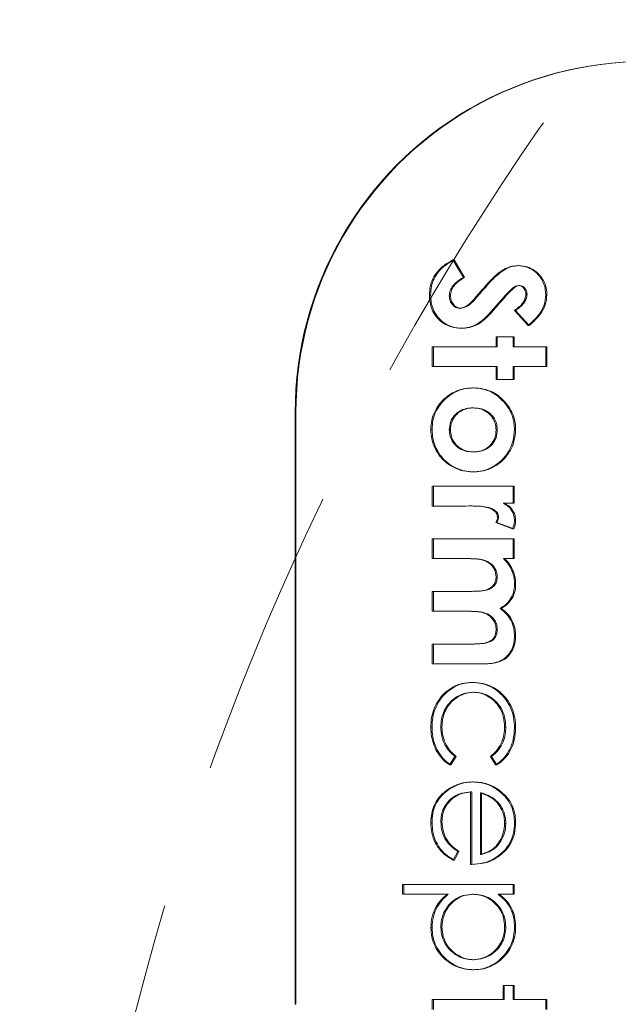
# Model space of a CAD drawing. Extents: x -274 to 17566, y 20646 to 31685.
# Drawn here: x 2784 to 2862, y 25365 to 25492 of the extents above; entities that cross this region are included whole.
import ezdxf

# ---------------------------------------------------------------- set-up
doc = ezdxf.new("R2010")
doc.units = 0
doc.header["$LTSCALE"] = 150
doc.header["$MEASUREMENT"] = 0
doc.linetypes.add('CENTERX2', pattern=[0.8, 0.5, -0.1, 0.1, -0.1])
doc.linetypes.add('HIDDEN', pattern=[0.375, 0.25, -0.125])
doc.layers.get('0').update_dxf_attribs({"linetype": 'CONTINUOUS'})
for name, color, linetype, lineweight in [('CCP-Text', 52, 'CONTINUOUS', 25), ('HATCH', 8, 'CONTINUOUS', 9), ('STEEL', 12, 'CONTINUOUS', 13)]:
    doc.layers.add(name, color=color, linetype=linetype, lineweight=lineweight)
doc.layers.add('FORMAT', color=7, linetype='CONTINUOUS')
doc.styles.add('ROMANS', font='romans.shx')
doc.styles.add('SWISSL', font='swissl.ttf')
doc.dimstyles.get("Standard").update_dxf_attribs({"dimscale": 25, "dimtxt": 2.5, "dimasz": 3, "dimexe": 0.6, "dimexo": 1.5, "dimgap": 1, "dimtad": 0, "dimtih": 1, "dimtoh": 1, "dimdec": 4, "dimrnd": 1, "dimzin": 12, "dimdsep": 46, "dimtxsty": 'SWISSL', "dimcen": 0.09, "dimclrt": 256, "dimadec": 0, "dimazin": 0, "dimtfac": 1, "dimtdec": 4, "dimtofl": 0, "dimtmove": 0, "dimatfit": 3, "dimfxl": 1, "dimtolj": 1, "dimtzin": 0, "dimarcsym": 0})

msp = doc.modelspace()

# ---------------------------------------------------------------- hatches: boundary and pattern name
at = {"layer": 'HATCH', "linetype": 'Continuous', "lineweight": 15, "ltscale": 50}
h = msp.add_hatch(dxfattribs=at)
h.set_pattern_fill('AR-CONC', color=256, scale=30, style=0)
h.set_pattern_definition([(50, (798.25, 20282.48), (215.178, -18.8256), [22.5, -247.5]), (355, (798.25, 20282.48), (-41.6254, 225.658), [18, -198]), (100.4514, (816.18, 20280.9), (173.553, 206.832), [19.122, -210.3426]), (46.184, (798.25, 20342.48), (320.172, -49.656), [33.75, -371.25]), (96.6356, (824.93, 20338.34), (280.399, 292.235), [28.683, -315.514]), (351.184, (798.25, 20342.48), (280.399, 292.236), [27, -297]), (21, (828.25, 20327.48), (179.072, -120.7857), [22.5, -247.5]), (326, (828.25, 20327.48), (72.9946, 217.545), [18, -198]), (71.4514, (843.17, 20317.41), (252.067, 96.759), [19.122, -210.3426]), (37.5, (798.25, 20282.48), (3.648, 99.8682), [0, -195.6, 0, -201, 0, -198.75]), (7.5, (798.25, 20282.48), (78.9209, 118.3235), [0, -114.6, 0, -191.1, 0, -75.75]), (327.5, (731.35, 20282.48), (160.1467, -6.7665), [0, -75, 0, -234, 0, -310.5]), (317.5, (701.35, 20282.48), (174.956, 30.0315), [0, -97.5, 0, -155.4, 0, -220.5])])
h.paths.add_polyline_path([(2226.71, 25604.29), (2359.98, 25604.29, -0.043007), (2403.18, 25699.62), (2403.18, 25706.29), (2406.98, 25706.29, -0.640254), (3509.38, 25604.29), (3642.65, 25604.29, 0.753562)])
h.paths.add_polyline_path([(2406.98, 25096.29), (2403.18, 25096.29), (2403.18, 25102.97, -0.043007), (2359.98, 25198.29), (2226.71, 25198.29, 0.753562), (3642.65, 25198.29), (3569.18, 25198.29), (3509.38, 25198.29, -0.640254)])

# ---------------------------------------------------------------- linework, layer by layer
at = {"color": 7, "linetype": 'Continuous', "lineweight": 18}
for p, q in [((2840.22, 25460.97), (2840.37, 25460.97)), ((2840.22, 25460.97), (2841.57, 25458.72)), ((2840.37, 25460.97), (2841.72, 25458.72)), ((2848.55, 25460.24), (2848.7, 25460.24)), ((2841.57, 25458.72), (2841.72, 25458.72)), ((2847.99, 25457.44), (2848.14, 25457.44)), ((2848.67, 25457.67), (2848.82, 25457.67)), ((2837.19, 25456.47), (2837.34, 25456.47)), ((2839.75, 25456.37), (2839.9, 25456.37)), ((2843.55, 25456.64), (2843.7, 25456.64)), ((2849.6, 25456.52), (2849.75, 25456.52)), ((2852.16, 25456.49), (2852.31, 25456.49)), ((2846.15, 25455.5), (2846.3, 25455.5)), ((2841.1, 25454.74), (2841.25, 25454.74)), ((2844.51, 25453.66), (2844.66, 25453.66)), ((2848.14, 25454.46), (2848.29, 25454.46)), ((2849.89, 25452.55), (2848.14, 25454.46)), ((2850.04, 25452.55), (2848.29, 25454.46)), ((2849.89, 25452.55), (2850.04, 25452.55)), ((2841.24, 25452.18), (2841.4, 25452.18)), ((2845.77, 25451.08), (2845.92, 25451.08)), ((2845.77, 25451.08), (2847.96, 25451.08)), ((2845.77, 25449.8), (2845.77, 25451.08)), ((2845.92, 25449.8), (2845.92, 25451.08)), ((2845.92, 25451.08), (2848.11, 25451.08)), ((2847.96, 25451.08), (2848.11, 25451.08)), ((2847.96, 25451.08), (2847.96, 25449.8)), ((2848.11, 25451.08), (2848.11, 25449.8)), ((2837.56, 25449.8), (2837.71, 25449.8)), ((2837.56, 25449.8), (2845.77, 25449.8)), ((2837.56, 25447.23), (2837.56, 25449.8)), ((2837.71, 25447.23), (2837.71, 25449.8)), ((2837.71, 25449.8), (2845.92, 25449.8)), ((2845.77, 25449.8), (2845.92, 25449.8)), ((2847.96, 25449.8), (2848.11, 25449.8)), ((2847.96, 25449.8), (2852.16, 25449.8)), ((2848.11, 25449.8), (2852.31, 25449.8)), ((2852.16, 25449.8), (2852.31, 25449.8)), ((2852.16, 25449.8), (2852.16, 25447.23)), ((2852.31, 25449.8), (2852.31, 25447.23)), ((2837.56, 25447.23), (2837.71, 25447.23)), ((2845.77, 25447.23), (2837.56, 25447.23)), ((2845.92, 25447.23), (2837.71, 25447.23)), ((2845.77, 25447.23), (2845.92, 25447.23)), ((2845.77, 25445.58), (2845.77, 25447.23)), ((2845.92, 25445.58), (2845.92, 25447.23)), ((2847.96, 25447.23), (2848.11, 25447.23)), ((2847.96, 25447.23), (2847.96, 25445.58)), ((2852.16, 25447.23), (2847.96, 25447.23)), ((2852.31, 25447.23), (2848.11, 25447.23)), ((2848.11, 25447.23), (2848.11, 25445.58)), ((2852.16, 25447.23), (2852.31, 25447.23)), ((2845.77, 25445.58), (2845.92, 25445.58)), ((2847.96, 25445.58), (2845.77, 25445.58)), ((2848.11, 25445.58), (2845.92, 25445.58)), ((2847.96, 25445.58), (2848.11, 25445.58)), ((2842.75, 25444.49), (2842.9, 25444.49)), ((2846.75, 25442.71), (2846.9, 25442.71)), ((2819.91, 25441.31), (2819.91, 25365.11)), ((2819.91, 25441.31), (2820.01, 25441.31)), ((2820.01, 25441.31), (2820.01, 25365.11)), ((2842.77, 25441.92), (2842.92, 25441.92)), ((2837.37, 25439.13), (2837.53, 25439.13)), ((2839.75, 25439.1), (2839.9, 25439.1)), ((2845.77, 25439.09), (2845.92, 25439.09)), ((2848.14, 25439.15), (2848.29, 25439.15)), ((2842.77, 25436.24), (2842.92, 25436.24)), ((2842.77, 25433.68), (2842.92, 25433.68)), ((2837.56, 25431.85), (2837.71, 25431.85)), ((2837.56, 25431.85), (2847.96, 25431.85)), ((2837.56, 25429.28), (2837.56, 25431.85)), ((2837.71, 25431.85), (2848.11, 25431.85)), ((2837.71, 25429.28), (2837.71, 25431.85)), ((2847.96, 25431.85), (2848.11, 25431.85)), ((2847.96, 25431.85), (2847.96, 25429.65)), ((2848.11, 25431.85), (2848.11, 25429.65)), ((2846.68, 25429.65), (2846.83, 25429.65)), ((2847.96, 25429.65), (2846.68, 25429.65)), ((2848.11, 25429.65), (2846.83, 25429.65)), ((2847.96, 25429.65), (2848.11, 25429.65)), ((2837.56, 25429.28), (2837.71, 25429.28)), ((2841.77, 25429.28), (2837.56, 25429.28)), ((2841.92, 25429.28), (2837.71, 25429.28)), ((2842.28, 25429.29), (2841.77, 25429.28)), ((2841.77, 25429.28), (2841.92, 25429.28)), ((2842.43, 25429.29), (2841.92, 25429.28)), ((2842.28, 25429.29), (2842.43, 25429.29)), ((2845.72, 25427.15), (2845.87, 25427.15)), ((2847.89, 25426.35), (2845.72, 25427.15)), ((2848.04, 25426.35), (2845.87, 25427.15)), ((2845.95, 25427.89), (2846.1, 25427.89)), ((2848.14, 25427.4), (2848.29, 25427.4)), ((2847.89, 25426.35), (2848.04, 25426.35)), ((2837.56, 25425.07), (2837.71, 25425.07)), ((2837.56, 25425.07), (2847.96, 25425.07)), ((2837.56, 25422.51), (2837.56, 25425.07)), ((2837.71, 25425.07), (2848.11, 25425.07)), ((2837.71, 25422.51), (2837.71, 25425.07)), ((2847.96, 25425.07), (2848.11, 25425.07)), ((2847.96, 25425.07), (2847.96, 25422.51)), ((2848.11, 25425.07), (2848.11, 25422.51)), ((2837.56, 25422.51), (2837.71, 25422.51)), ((2842.14, 25422.51), (2837.56, 25422.51)), ((2842.29, 25422.51), (2837.71, 25422.51)), ((2842.14, 25422.51), (2842.29, 25422.51)), ((2842.36, 25422.51), (2842.2, 25422.51)), ((2846.72, 25422.51), (2846.87, 25422.51)), ((2847.96, 25422.51), (2846.72, 25422.51)), ((2848.11, 25422.51), (2846.87, 25422.51)), ((2847.96, 25422.51), (2848.11, 25422.51)), ((2845.77, 25420.18), (2845.92, 25420.18)), ((2837.56, 25418.29), (2837.71, 25418.29)), ((2837.56, 25418.29), (2842.54, 25418.29)), ((2837.56, 25415.73), (2837.56, 25418.29)), ((2837.71, 25415.73), (2837.71, 25418.29)), ((2837.71, 25418.29), (2842.7, 25418.29)), ((2842.54, 25418.29), (2842.7, 25418.29)), ((2848.14, 25419.18), (2848.29, 25419.18)), ((2837.56, 25415.73), (2837.71, 25415.73)), ((2842.2, 25415.73), (2837.56, 25415.73)), ((2842.35, 25415.73), (2837.71, 25415.73)), ((2842.2, 25415.73), (2842.35, 25415.73)), ((2842.42, 25415.73), (2842.27, 25415.73)), ((2846.29, 25416.1), (2846.44, 25416.1)), ((2845.77, 25413.36), (2845.92, 25413.36)), ((2848.14, 25412.54), (2848.29, 25412.54)), ((2837.56, 25411.51), (2837.71, 25411.51)), ((2837.56, 25411.51), (2842.78, 25411.51)), ((2837.56, 25408.95), (2837.56, 25411.51)), ((2837.71, 25408.95), (2837.71, 25411.51)), ((2837.71, 25411.51), (2842.93, 25411.51)), ((2842.78, 25411.51), (2842.93, 25411.51)), ((2837.56, 25408.95), (2837.71, 25408.95)), ((2843.61, 25408.95), (2837.56, 25408.95)), ((2843.76, 25408.95), (2837.71, 25408.95)), ((2843.61, 25408.95), (2843.76, 25408.95)), ((2842.67, 25406.57), (2842.82, 25406.57)), ((2842.79, 25405.29), (2842.94, 25405.29)), ((2837.37, 25400.83), (2837.53, 25400.83)), ((2838.65, 25400.81), (2838.8, 25400.81)), ((2846.86, 25400.82), (2847.02, 25400.82)), ((2848.14, 25400.72), (2848.29, 25400.72)), ((2840.48, 25397.02), (2839.78, 25395.94)), ((2840.63, 25397.02), (2839.93, 25395.94)), ((2840.48, 25397.02), (2840.63, 25397.02)), ((2845.04, 25397.02), (2845.19, 25397.02)), ((2845.7, 25395.94), (2845.04, 25397.02)), ((2845.86, 25395.94), (2845.19, 25397.02)), ((2839.78, 25395.94), (2839.93, 25395.94)), ((2845.7, 25395.94), (2845.86, 25395.94)), ((2842.73, 25393.75), (2842.88, 25393.75)), ((2842.48, 25383.12), (2842.48, 25392.46)), ((2842.48, 25392.46), (2842.64, 25392.46)), ((2842.64, 25383.12), (2842.64, 25392.46)), ((2843.76, 25392.33), (2843.76, 25384.41)), ((2843.76, 25392.33), (2843.91, 25392.33)), ((2843.91, 25392.33), (2843.91, 25384.41)), ((2846.2, 25392.54), (2846.36, 25392.54)), ((2845.89, 25391.09), (2846.04, 25391.09)), ((2837.37, 25388.49), (2837.53, 25388.49)), ((2838.65, 25388.66), (2838.8, 25388.66)), ((2846.86, 25388.4), (2847.02, 25388.4)), ((2848.14, 25388.46), (2848.29, 25388.46)), ((2840.84, 25384.81), (2840.25, 25383.67)), ((2840.99, 25384.81), (2840.4, 25383.67)), ((2840.84, 25384.81), (2840.99, 25384.81)), ((2843.76, 25384.41), (2843.91, 25384.41)), ((2846.09, 25384.26), (2846.25, 25384.26)), ((2840.25, 25383.67), (2840.4, 25383.67)), ((2842.48, 25383.12), (2842.64, 25383.12)), ((2833.72, 25380.56), (2847.96, 25380.56)), ((2833.72, 25379.28), (2833.72, 25380.56)), ((2833.72, 25380.56), (2833.88, 25380.56)), ((2833.88, 25380.56), (2848.11, 25380.56)), ((2833.88, 25379.28), (2833.88, 25380.56)), ((2847.96, 25380.56), (2847.96, 25379.28)), ((2847.96, 25380.56), (2848.11, 25380.56)), ((2848.11, 25380.56), (2848.11, 25379.28)), ((2839.44, 25379.28), (2833.72, 25379.28)), ((2833.72, 25379.28), (2833.88, 25379.28)), ((2839.59, 25379.28), (2833.88, 25379.28)), ((2839.44, 25379.28), (2839.59, 25379.28)), ((2842.74, 25379.28), (2842.89, 25379.28)), ((2847.96, 25379.28), (2846.03, 25379.28)), ((2846.03, 25379.28), (2846.19, 25379.28)), ((2848.11, 25379.28), (2846.19, 25379.28)), ((2847.96, 25379.28), (2848.11, 25379.28)), ((2837.37, 25375.02), (2837.53, 25375.02)), ((2838.65, 25375.05), (2838.8, 25375.05)), ((2846.86, 25375.07), (2847.02, 25375.07)), ((2848.14, 25375.06), (2848.29, 25375.06)), ((2842.77, 25370.85), (2842.92, 25370.85)), ((2842.79, 25369.57), (2842.94, 25369.57)), ((2846.68, 25367.55), (2846.83, 25367.55)), ((2846.68, 25367.55), (2847.96, 25367.55)), ((2846.68, 25365.72), (2846.68, 25367.55)), ((2846.83, 25367.55), (2848.11, 25367.55)), ((2846.83, 25365.72), (2846.83, 25367.55)), ((2847.96, 25367.55), (2848.11, 25367.55)), ((2847.96, 25367.55), (2847.96, 25365.72)), ((2848.11, 25367.55), (2848.11, 25365.72)), ((2819.91, 25365.11), (2820.01, 25365.11)), ((2837.56, 25365.72), (2837.71, 25365.72)), ((2837.56, 25365.72), (2846.68, 25365.72)), ((2837.56, 25364.44), (2837.56, 25365.72)), ((2837.71, 25364.44), (2837.71, 25365.72)), ((2837.71, 25365.72), (2846.83, 25365.72)), ((2846.68, 25365.72), (2846.83, 25365.72)), ((2847.96, 25365.72), (2848.11, 25365.72)), ((2847.96, 25365.72), (2852.16, 25365.72)), ((2848.11, 25365.72), (2852.31, 25365.72)), ((2852.16, 25365.72), (2852.31, 25365.72)), ((2852.16, 25365.72), (2852.16, 25364.44)), ((2852.31, 25365.72), (2852.31, 25364.44))]:
    msp.add_line(p, q, dxfattribs=at)
for centre, radius, start, end in [((2935.04, 25401.29), 606.42, 64.33227, 295.66773), ((2864.99, 25441.44), 45.08, 359.8363, 180.1637), ((2865.09, 25441.44), 45.08, 359.8363, 180.1637)]:
    msp.add_arc(centre, radius, start, end, dxfattribs=at)
for points, knots in [([(2837.19, 25456.47), (2837.21, 25456.83), (2837.25, 25457.55), (2837.59, 25458.58), (2838.21, 25459.54), (2839.12, 25460.36), (2839.85, 25460.77), (2840.22, 25460.97)], [0, 0, 0, 0, 0.186743, 0.373363, 0.55992, 0.779813, 1, 1, 1, 1]), ([(2837.34, 25456.47), (2837.36, 25456.83), (2837.4, 25457.55), (2837.74, 25458.58), (2838.37, 25459.54), (2839.27, 25460.36), (2840.01, 25460.77), (2840.37, 25460.97)], [0, 0, 0, 0, 0.186743, 0.373363, 0.55992, 0.779813, 1, 1, 1, 1]), ([(2843.55, 25456.64), (2843.94, 25457.09), (2844.71, 25457.99), (2845.76, 25459.07), (2846.75, 25459.77), (2847.62, 25460.16), (2848.24, 25460.21), (2848.55, 25460.24)], [0, 0, 0, 0, 0.280219, 0.560295, 0.706923, 0.853577, 1, 1, 1, 1]), ([(2843.7, 25456.64), (2844.09, 25457.09), (2844.86, 25457.99), (2845.91, 25459.07), (2846.9, 25459.77), (2847.77, 25460.16), (2848.39, 25460.21), (2848.7, 25460.24)], [0, 0, 0, 0, 0.2802187, 0.5602952, 0.7069228, 0.8535769, 1, 1, 1, 1]), ([(2848.55, 25460.24), (2848.91, 25460.21), (2849.63, 25460.16), (2850.61, 25459.64), (2851.34, 25458.95), (2851.84, 25458.16), (2852.11, 25457.34), (2852.14, 25456.77), (2852.16, 25456.49)], [0, 0, 0, 0, 0.186558, 0.372974, 0.559628, 0.706397, 0.853142, 1, 1, 1, 1]), ([(2848.7, 25460.24), (2849.06, 25460.21), (2849.78, 25460.16), (2850.76, 25459.64), (2851.49, 25458.95), (2851.99, 25458.16), (2852.27, 25457.34), (2852.3, 25456.77), (2852.31, 25456.49)], [0, 0, 0, 0, 0.186558, 0.372974, 0.559628, 0.706397, 0.853142, 1, 1, 1, 1]), ([(2841.57, 25458.72), (2841.32, 25458.57), (2840.82, 25458.27), (2840.23, 25457.71), (2839.82, 25457.06), (2839.77, 25456.6), (2839.75, 25456.37)], [0, 0, 0, 0, 0.2804602, 0.560556, 0.7804428, 1, 1, 1, 1]), ([(2841.72, 25458.72), (2841.47, 25458.57), (2840.97, 25458.27), (2840.38, 25457.71), (2839.97, 25457.06), (2839.92, 25456.6), (2839.9, 25456.37)], [0, 0, 0, 0, 0.28046, 0.560556, 0.780443, 1, 1, 1, 1]), ([(2847.99, 25457.44), (2847.8, 25457.27), (2847.43, 25456.93), (2846.83, 25456.27), (2846.41, 25455.79), (2846.15, 25455.5)], [0, 0, 0, 0, 0.279837, 0.559896, 1, 1, 1, 1]), ([(2848.14, 25457.44), (2847.96, 25457.27), (2847.59, 25456.93), (2846.99, 25456.27), (2846.56, 25455.79), (2846.3, 25455.5)], [0, 0, 0, 0, 0.279837, 0.559896, 1, 1, 1, 1]), ([(2848.67, 25457.67), (2848.53, 25457.66), (2848.29, 25457.63), (2848.08, 25457.5), (2847.99, 25457.44)], [0, 0, 0, 0, 0.559238, 1, 1, 1, 1]), ([(2848.82, 25457.67), (2848.68, 25457.66), (2848.44, 25457.63), (2848.23, 25457.5), (2848.14, 25457.44)], [0, 0, 0, 0, 0.559238, 1, 1, 1, 1]), ([(2849.6, 25456.52), (2849.59, 25456.67), (2849.57, 25456.98), (2849.34, 25457.35), (2849.03, 25457.62), (2848.79, 25457.66), (2848.67, 25457.67)], [0, 0, 0, 0, 0.28032, 0.560119, 0.780527, 1, 1, 1, 1]), ([(2849.75, 25456.52), (2849.74, 25456.67), (2849.72, 25456.98), (2849.49, 25457.35), (2849.18, 25457.62), (2848.94, 25457.66), (2848.82, 25457.67)], [0, 0, 0, 0, 0.2803204, 0.5601191, 0.7805274, 1, 1, 1, 1]), ([(2841.24, 25452.18), (2840.83, 25452.21), (2840.01, 25452.26), (2838.88, 25452.82), (2838.04, 25453.63), (2837.51, 25454.55), (2837.23, 25455.5), (2837.21, 25456.14), (2837.19, 25456.47)], [0, 0, 0, 0, 0.186634, 0.373047, 0.559563, 0.706273, 0.853101, 1, 1, 1, 1]), ([(2841.4, 25452.18), (2840.98, 25452.21), (2840.16, 25452.26), (2839.03, 25452.82), (2838.2, 25453.63), (2837.66, 25454.55), (2837.39, 25455.5), (2837.36, 25456.14), (2837.34, 25456.47)], [0, 0, 0, 0, 0.186634, 0.373047, 0.559563, 0.706273, 0.853101, 1, 1, 1, 1]), ([(2839.75, 25456.37), (2839.76, 25456.15), (2839.8, 25455.71), (2840.14, 25455.19), (2840.58, 25454.81), (2840.92, 25454.77), (2841.1, 25454.74)], [0, 0, 0, 0, 0.280345, 0.560195, 0.780435, 1, 1, 1, 1]), ([(2839.9, 25456.37), (2839.92, 25456.15), (2839.95, 25455.71), (2840.29, 25455.19), (2840.73, 25454.81), (2841.08, 25454.77), (2841.25, 25454.74)], [0, 0, 0, 0, 0.280345, 0.560195, 0.780435, 1, 1, 1, 1]), ([(2841.1, 25454.74), (2841.39, 25454.81), (2841.98, 25454.93), (2842.75, 25455.72), (2843.25, 25456.29), (2843.55, 25456.64)], [0, 0, 0, 0, 0.2777755, 0.5583332, 1, 1, 1, 1]), ([(2841.25, 25454.74), (2841.54, 25454.81), (2842.13, 25454.93), (2842.9, 25455.72), (2843.4, 25456.29), (2843.7, 25456.64)], [0, 0, 0, 0, 0.277776, 0.558333, 1, 1, 1, 1]), ([(2848.14, 25454.46), (2848.34, 25454.61), (2848.73, 25454.9), (2849.2, 25455.39), (2849.53, 25455.94), (2849.58, 25456.33), (2849.6, 25456.52)], [0, 0, 0, 0, 0.280414, 0.560609, 0.780521, 1, 1, 1, 1]), ([(2848.29, 25454.46), (2848.49, 25454.61), (2848.89, 25454.9), (2849.35, 25455.39), (2849.69, 25455.94), (2849.73, 25456.33), (2849.75, 25456.52)], [0, 0, 0, 0, 0.280414, 0.560609, 0.780521, 1, 1, 1, 1]), ([(2852.16, 25456.49), (2852.12, 25456.05), (2852.04, 25455.17), (2851.43, 25454.07), (2850.67, 25453.23), (2850.15, 25452.77), (2849.89, 25452.55)], [0, 0, 0, 0, 0.279658, 0.559239, 0.779558, 1, 1, 1, 1]), ([(2852.31, 25456.49), (2852.27, 25456.05), (2852.19, 25455.17), (2851.58, 25454.07), (2850.82, 25453.23), (2850.3, 25452.77), (2850.04, 25452.55)], [0, 0, 0, 0, 0.279658, 0.559239, 0.779558, 1, 1, 1, 1]), ([(2846.15, 25455.5), (2845.85, 25455.15), (2845.32, 25454.52), (2844.76, 25453.92), (2844.51, 25453.66)], [0, 0, 0, 0, 0.560045, 1, 1, 1, 1]), ([(2846.3, 25455.5), (2846, 25455.15), (2845.47, 25454.52), (2844.91, 25453.92), (2844.66, 25453.66)], [0, 0, 0, 0, 0.560045, 1, 1, 1, 1]), ([(2844.51, 25453.66), (2844.25, 25453.42), (2843.74, 25452.96), (2842.91, 25452.48), (2842.05, 25452.22), (2841.51, 25452.19), (2841.24, 25452.18)], [0, 0, 0, 0, 0.280173, 0.559985, 0.779959, 1, 1, 1, 1]), ([(2844.66, 25453.66), (2844.41, 25453.42), (2843.9, 25452.96), (2843.06, 25452.48), (2842.21, 25452.22), (2841.67, 25452.19), (2841.4, 25452.18)], [0, 0, 0, 0, 0.280173, 0.559985, 0.779959, 1, 1, 1, 1]), ([(2837.37, 25439.13), (2837.4, 25439.53), (2837.44, 25440.32), (2837.83, 25441.45), (2838.47, 25442.45), (2839.31, 25443.32), (2840.33, 25443.99), (2841.51, 25444.42), (2842.34, 25444.46), (2842.75, 25444.49)], [0, 0, 0, 0, 0.140046, 0.280023, 0.420008, 0.560054, 0.706695, 0.853304, 1, 1, 1, 1]), ([(2837.53, 25439.13), (2837.55, 25439.53), (2837.59, 25440.32), (2837.98, 25441.45), (2838.62, 25442.45), (2839.46, 25443.32), (2840.49, 25443.99), (2841.66, 25444.42), (2842.49, 25444.46), (2842.9, 25444.49)], [0, 0, 0, 0, 0.140046, 0.280023, 0.420008, 0.560054, 0.706695, 0.853304, 1, 1, 1, 1]), ([(2842.75, 25444.49), (2843.17, 25444.46), (2844.01, 25444.41), (2845.13, 25444), (2846.05, 25443.42), (2846.51, 25442.95), (2846.75, 25442.71)], [0, 0, 0, 0, 0.279982, 0.559761, 0.779843, 1, 1, 1, 1]), ([(2842.9, 25444.49), (2843.32, 25444.46), (2844.17, 25444.41), (2845.28, 25444), (2846.2, 25443.42), (2846.67, 25442.95), (2846.9, 25442.71)], [0, 0, 0, 0, 0.2799815, 0.5597614, 0.7798429, 1, 1, 1, 1]), ([(2846.75, 25442.71), (2846.98, 25442.43), (2847.44, 25441.86), (2847.87, 25440.93), (2848.1, 25440.01), (2848.13, 25439.43), (2848.14, 25439.15)], [0, 0, 0, 0, 0.279958, 0.559804, 0.779899, 1, 1, 1, 1]), ([(2846.9, 25442.71), (2847.13, 25442.43), (2847.59, 25441.86), (2848.02, 25440.93), (2848.26, 25440.01), (2848.28, 25439.43), (2848.29, 25439.15)], [0, 0, 0, 0, 0.279958, 0.559804, 0.779899, 1, 1, 1, 1]), ([(2842.77, 25441.92), (2842.48, 25441.91), (2841.91, 25441.88), (2841.08, 25441.55), (2840.37, 25440.97), (2839.83, 25440.12), (2839.78, 25439.44), (2839.75, 25439.1)], [0, 0, 0, 0, 0.1870297, 0.3738546, 0.5606124, 0.7801539, 1, 1, 1, 1]), ([(2842.92, 25441.92), (2842.64, 25441.91), (2842.06, 25441.88), (2841.24, 25441.55), (2840.52, 25440.97), (2839.98, 25440.12), (2839.93, 25439.44), (2839.9, 25439.1)], [0, 0, 0, 0, 0.18703, 0.373855, 0.560612, 0.780154, 1, 1, 1, 1]), ([(2845.77, 25439.09), (2845.75, 25439.38), (2845.71, 25439.95), (2845.31, 25440.74), (2844.67, 25441.4), (2843.79, 25441.85), (2843.11, 25441.9), (2842.77, 25441.92)], [0, 0, 0, 0, 0.186749, 0.373368, 0.560186, 0.779901, 1, 1, 1, 1]), ([(2845.92, 25439.09), (2845.9, 25439.38), (2845.86, 25439.95), (2845.46, 25440.74), (2844.82, 25441.4), (2843.94, 25441.85), (2843.26, 25441.9), (2842.92, 25441.92)], [0, 0, 0, 0, 0.186749, 0.373368, 0.560186, 0.779901, 1, 1, 1, 1]), ([(2842.77, 25433.68), (2842.37, 25433.7), (2841.57, 25433.75), (2840.44, 25434.16), (2839.41, 25434.78), (2838.53, 25435.63), (2837.87, 25436.68), (2837.44, 25437.88), (2837.4, 25438.71), (2837.37, 25439.13)], [0, 0, 0, 0, 0.140031, 0.280015, 0.420047, 0.560032, 0.706667, 0.853289, 1, 1, 1, 1]), ([(2842.92, 25433.68), (2842.52, 25433.7), (2841.72, 25433.75), (2840.59, 25434.16), (2839.56, 25434.78), (2838.68, 25435.63), (2838.03, 25436.68), (2837.6, 25437.88), (2837.55, 25438.71), (2837.53, 25439.13)], [0, 0, 0, 0, 0.140031, 0.280015, 0.420047, 0.560032, 0.706667, 0.853289, 1, 1, 1, 1]), ([(2839.75, 25439.1), (2839.77, 25438.81), (2839.81, 25438.22), (2840.21, 25437.43), (2840.86, 25436.77), (2841.75, 25436.31), (2842.43, 25436.27), (2842.77, 25436.24)], [0, 0, 0, 0, 0.186829, 0.37339, 0.560151, 0.779861, 1, 1, 1, 1]), ([(2839.9, 25439.1), (2839.92, 25438.81), (2839.96, 25438.22), (2840.36, 25437.43), (2841.01, 25436.77), (2841.9, 25436.31), (2842.58, 25436.27), (2842.92, 25436.24)], [0, 0, 0, 0, 0.1868294, 0.3733901, 0.560151, 0.7798608, 1, 1, 1, 1]), ([(2848.14, 25439.15), (2848.1, 25438.61), (2848.01, 25437.55), (2847.31, 25436.09), (2846.34, 25434.96), (2845.19, 25434.21), (2844.02, 25433.76), (2843.18, 25433.7), (2842.77, 25433.68)], [0, 0, 0, 0, 0.18658, 0.373212, 0.559695, 0.70646, 0.853224, 1, 1, 1, 1]), ([(2842.77, 25436.24), (2843.06, 25436.26), (2843.64, 25436.29), (2844.46, 25436.62), (2845.16, 25437.21), (2845.69, 25438.06), (2845.74, 25438.75), (2845.77, 25439.09)], [0, 0, 0, 0, 0.187032, 0.373857, 0.560599, 0.780077, 1, 1, 1, 1]), ([(2848.29, 25439.15), (2848.25, 25438.61), (2848.17, 25437.55), (2847.46, 25436.09), (2846.49, 25434.96), (2845.35, 25434.21), (2844.17, 25433.76), (2843.33, 25433.7), (2842.92, 25433.68)], [0, 0, 0, 0, 0.18658, 0.373212, 0.559695, 0.70646, 0.853224, 1, 1, 1, 1]), ([(2842.92, 25436.24), (2843.21, 25436.26), (2843.79, 25436.29), (2844.61, 25436.62), (2845.32, 25437.21), (2845.84, 25438.06), (2845.89, 25438.75), (2845.92, 25439.09)], [0, 0, 0, 0, 0.187032, 0.373857, 0.560599, 0.780077, 1, 1, 1, 1]), ([(2846.68, 25429.65), (2846.91, 25429.52), (2847.37, 25429.25), (2847.83, 25428.66), (2848.1, 25428.02), (2848.13, 25427.6), (2848.14, 25427.4)], [0, 0, 0, 0, 0.28008, 0.559797, 0.77994, 1, 1, 1, 1]), ([(2846.83, 25429.65), (2847.06, 25429.52), (2847.52, 25429.25), (2847.98, 25428.66), (2848.25, 25428.02), (2848.28, 25427.6), (2848.29, 25427.4)], [0, 0, 0, 0, 0.28008, 0.559797, 0.77994, 1, 1, 1, 1]), ([(2845.95, 25427.89), (2845.92, 25428.06), (2845.85, 25428.42), (2845.41, 25428.78), (2844.94, 25429.02), (2844.24, 25429.19), (2843.35, 25429.28), (2842.63, 25429.29), (2842.28, 25429.29)], [0, 0, 0, 0, 0.123642, 0.248276, 0.373324, 0.498624, 0.74927, 1, 1, 1, 1]), ([(2846.1, 25427.89), (2846.07, 25428.06), (2846, 25428.42), (2845.56, 25428.78), (2845.09, 25429.02), (2844.39, 25429.19), (2843.5, 25429.28), (2842.79, 25429.29), (2842.43, 25429.29)], [0, 0, 0, 0, 0.123642, 0.248276, 0.373324, 0.498624, 0.74927, 1, 1, 1, 1]), ([(2845.72, 25427.15), (2845.79, 25427.28), (2845.91, 25427.51), (2845.94, 25427.77), (2845.95, 25427.89)], [0, 0, 0, 0, 0.560563, 1, 1, 1, 1]), ([(2845.87, 25427.15), (2845.94, 25427.28), (2846.06, 25427.51), (2846.09, 25427.77), (2846.1, 25427.89)], [0, 0, 0, 0, 0.560563, 1, 1, 1, 1]), ([(2848.14, 25427.4), (2848.13, 25427.19), (2848.1, 25426.83), (2847.95, 25426.5), (2847.89, 25426.35)], [0, 0, 0, 0, 0.55953, 1, 1, 1, 1]), ([(2848.29, 25427.4), (2848.28, 25427.19), (2848.25, 25426.83), (2848.1, 25426.5), (2848.04, 25426.35)], [0, 0, 0, 0, 0.55953, 1, 1, 1, 1]), ([(2845.77, 25420.18), (2845.75, 25420.39), (2845.72, 25420.79), (2845.45, 25421.36), (2845.05, 25421.82), (2844.48, 25422.2), (2843.76, 25422.41), (2842.95, 25422.49), (2842.41, 25422.5), (2842.14, 25422.51)], [0, 0, 0, 0, 0.124861, 0.249773, 0.37473, 0.499741, 0.666182, 0.833065, 1, 1, 1, 1]), ([(2845.92, 25420.18), (2845.91, 25420.39), (2845.87, 25420.79), (2845.61, 25421.36), (2845.2, 25421.82), (2844.63, 25422.2), (2843.91, 25422.41), (2843.1, 25422.49), (2842.56, 25422.5), (2842.29, 25422.51)], [0, 0, 0, 0, 0.124861, 0.249773, 0.37473, 0.499741, 0.666182, 0.833065, 1, 1, 1, 1]), ([(2846.72, 25422.51), (2846.96, 25422.25), (2847.44, 25421.75), (2847.87, 25420.87), (2848.11, 25420), (2848.13, 25419.45), (2848.14, 25419.18)], [0, 0, 0, 0, 0.279959, 0.559724, 0.779838, 1, 1, 1, 1]), ([(2846.87, 25422.51), (2847.11, 25422.25), (2847.59, 25421.75), (2848.02, 25420.87), (2848.26, 25420), (2848.28, 25419.45), (2848.29, 25419.18)], [0, 0, 0, 0, 0.279959, 0.559724, 0.779838, 1, 1, 1, 1]), ([(2842.54, 25418.29), (2842.9, 25418.3), (2843.6, 25418.31), (2844.49, 25418.44), (2845.13, 25418.77), (2845.51, 25419.15), (2845.74, 25419.65), (2845.76, 25420), (2845.77, 25420.18)], [0, 0, 0, 0, 0.250489, 0.500188, 0.625235, 0.750052, 0.874921, 1, 1, 1, 1]), ([(2842.7, 25418.29), (2843.05, 25418.3), (2843.76, 25418.31), (2844.64, 25418.44), (2845.28, 25418.77), (2845.66, 25419.15), (2845.89, 25419.65), (2845.91, 25420), (2845.92, 25420.18)], [0, 0, 0, 0, 0.250489, 0.500188, 0.625235, 0.750052, 0.874921, 1, 1, 1, 1]), ([(2848.14, 25419.18), (2848.12, 25418.82), (2848.06, 25418.11), (2847.61, 25417.22), (2847, 25416.53), (2846.53, 25416.25), (2846.29, 25416.1)], [0, 0, 0, 0, 0.27989, 0.559637, 0.779759, 1, 1, 1, 1]), ([(2848.29, 25419.18), (2848.27, 25418.82), (2848.22, 25418.11), (2847.76, 25417.22), (2847.15, 25416.53), (2846.68, 25416.25), (2846.44, 25416.1)], [0, 0, 0, 0, 0.2798904, 0.5596374, 0.7797588, 1, 1, 1, 1]), ([(2845.77, 25413.36), (2845.76, 25413.57), (2845.73, 25413.97), (2845.48, 25414.54), (2845.09, 25415.02), (2844.53, 25415.41), (2843.82, 25415.63), (2843.01, 25415.72), (2842.47, 25415.72), (2842.2, 25415.73)], [0, 0, 0, 0, 0.12495, 0.249904, 0.374853, 0.499817, 0.666202, 0.83307, 1, 1, 1, 1]), ([(2845.92, 25413.36), (2845.91, 25413.57), (2845.88, 25413.97), (2845.63, 25414.54), (2845.25, 25415.02), (2844.69, 25415.41), (2843.97, 25415.63), (2843.16, 25415.72), (2842.62, 25415.72), (2842.35, 25415.73)], [0, 0, 0, 0, 0.12495, 0.249904, 0.374853, 0.499817, 0.666202, 0.83307, 1, 1, 1, 1]), ([(2846.29, 25416.1), (2846.59, 25415.86), (2847.2, 25415.37), (2847.78, 25414.42), (2848.1, 25413.46), (2848.13, 25412.85), (2848.14, 25412.54)], [0, 0, 0, 0, 0.279929, 0.559685, 0.779831, 1, 1, 1, 1]), ([(2846.44, 25416.1), (2846.75, 25415.86), (2847.36, 25415.37), (2847.93, 25414.42), (2848.25, 25413.46), (2848.28, 25412.85), (2848.29, 25412.54)], [0, 0, 0, 0, 0.279929, 0.559685, 0.779831, 1, 1, 1, 1]), ([(2842.78, 25411.51), (2843.12, 25411.52), (2843.78, 25411.54), (2844.62, 25411.68), (2845.22, 25411.99), (2845.56, 25412.38), (2845.74, 25412.86), (2845.76, 25413.2), (2845.77, 25413.36)], [0, 0, 0, 0, 0.250533, 0.500521, 0.625373, 0.750198, 0.874963, 1, 1, 1, 1]), ([(2842.93, 25411.51), (2843.27, 25411.52), (2843.93, 25411.54), (2844.77, 25411.68), (2845.37, 25411.99), (2845.71, 25412.38), (2845.89, 25412.86), (2845.91, 25413.2), (2845.92, 25413.36)], [0, 0, 0, 0, 0.250533, 0.500521, 0.625373, 0.750198, 0.874963, 1, 1, 1, 1]), ([(2848.14, 25412.54), (2848.13, 25412.23), (2848.09, 25411.61), (2847.77, 25410.72), (2847.24, 25409.95), (2846.48, 25409.35), (2845.55, 25409.07), (2844.58, 25408.96), (2843.93, 25408.95), (2843.61, 25408.95)], [0, 0, 0, 0, 0.140052, 0.280017, 0.419977, 0.559784, 0.706211, 0.853074, 1, 1, 1, 1]), ([(2848.29, 25412.54), (2848.28, 25412.23), (2848.24, 25411.61), (2847.92, 25410.72), (2847.39, 25409.95), (2846.63, 25409.35), (2845.7, 25409.07), (2844.73, 25408.96), (2844.08, 25408.95), (2843.76, 25408.95)], [0, 0, 0, 0, 0.1400524, 0.2800172, 0.4199775, 0.5597845, 0.7062109, 0.853074, 1, 1, 1, 1]), ([(2837.37, 25400.83), (2837.39, 25401.24), (2837.43, 25402.05), (2837.77, 25403.24), (2838.35, 25404.32), (2839.17, 25405.26), (2840.19, 25406.01), (2841.4, 25406.49), (2842.25, 25406.54), (2842.67, 25406.57)], [0, 0, 0, 0, 0.14009, 0.280122, 0.420119, 0.560175, 0.706806, 0.853355, 1, 1, 1, 1]), ([(2837.53, 25400.83), (2837.54, 25401.24), (2837.58, 25402.05), (2837.92, 25403.24), (2838.5, 25404.32), (2839.33, 25405.26), (2840.35, 25406.01), (2841.55, 25406.49), (2842.4, 25406.54), (2842.82, 25406.57)], [0, 0, 0, 0, 0.14009, 0.280122, 0.420119, 0.560175, 0.706806, 0.853355, 1, 1, 1, 1]), ([(2842.67, 25406.57), (2843.09, 25406.54), (2843.92, 25406.49), (2845.1, 25406.04), (2846.16, 25405.36), (2847.03, 25404.43), (2847.68, 25403.3), (2848.08, 25402.04), (2848.12, 25401.16), (2848.14, 25400.72)], [0, 0, 0, 0, 0.139978, 0.27996, 0.419943, 0.559899, 0.70657, 0.853257, 1, 1, 1, 1]), ([(2842.82, 25406.57), (2843.24, 25406.54), (2844.07, 25406.49), (2845.25, 25406.04), (2846.31, 25405.36), (2847.19, 25404.43), (2847.83, 25403.3), (2848.23, 25402.04), (2848.27, 25401.16), (2848.29, 25400.72)], [0, 0, 0, 0, 0.1399783, 0.27996, 0.4199427, 0.5598994, 0.7065697, 0.8532569, 1, 1, 1, 1]), ([(2842.79, 25405.29), (2842.36, 25405.25), (2841.52, 25405.17), (2840.38, 25404.56), (2839.53, 25403.73), (2839, 25402.77), (2838.7, 25401.81), (2838.67, 25401.14), (2838.65, 25400.81)], [0, 0, 0, 0, 0.186466, 0.372988, 0.559475, 0.706284, 0.853116, 1, 1, 1, 1]), ([(2842.94, 25405.29), (2842.52, 25405.25), (2841.67, 25405.17), (2840.53, 25404.56), (2839.68, 25403.73), (2839.15, 25402.77), (2838.85, 25401.81), (2838.82, 25401.14), (2838.8, 25400.81)], [0, 0, 0, 0, 0.186466, 0.372988, 0.559475, 0.706284, 0.853116, 1, 1, 1, 1]), ([(2846.86, 25400.82), (2846.84, 25401.24), (2846.79, 25402.08), (2846.31, 25403.27), (2845.57, 25404.19), (2844.7, 25404.84), (2843.78, 25405.22), (2843.12, 25405.27), (2842.79, 25405.29)], [0, 0, 0, 0, 0.1867522, 0.373266, 0.5598293, 0.7065814, 0.853236, 1, 1, 1, 1]), ([(2847.02, 25400.82), (2846.99, 25401.24), (2846.94, 25402.08), (2846.46, 25403.27), (2845.72, 25404.19), (2844.86, 25404.84), (2843.93, 25405.22), (2843.27, 25405.27), (2842.94, 25405.29)], [0, 0, 0, 0, 0.186752, 0.373266, 0.559829, 0.706581, 0.853236, 1, 1, 1, 1]), ([(2839.78, 25395.94), (2839.49, 25396.16), (2838.92, 25396.58), (2838.27, 25397.43), (2837.75, 25398.43), (2837.43, 25399.58), (2837.39, 25400.41), (2837.37, 25400.83)], [0, 0, 0, 0, 0.186622, 0.373255, 0.559946, 0.77991, 1, 1, 1, 1]), ([(2839.93, 25395.94), (2839.64, 25396.16), (2839.08, 25396.58), (2838.42, 25397.43), (2837.91, 25398.43), (2837.58, 25399.58), (2837.54, 25400.41), (2837.53, 25400.83)], [0, 0, 0, 0, 0.186622, 0.373255, 0.559946, 0.77991, 1, 1, 1, 1]), ([(2838.65, 25400.81), (2838.68, 25400.4), (2838.73, 25399.59), (2839.15, 25398.52), (2839.76, 25397.65), (2840.24, 25397.23), (2840.48, 25397.02)], [0, 0, 0, 0, 0.279951, 0.559717, 0.779843, 1, 1, 1, 1]), ([(2838.8, 25400.81), (2838.83, 25400.4), (2838.88, 25399.59), (2839.31, 25398.52), (2839.91, 25397.65), (2840.39, 25397.23), (2840.63, 25397.02)], [0, 0, 0, 0, 0.279951, 0.559717, 0.779843, 1, 1, 1, 1]), ([(2845.04, 25397.02), (2845.35, 25397.29), (2845.97, 25397.83), (2846.53, 25398.84), (2846.82, 25399.85), (2846.85, 25400.5), (2846.86, 25400.82)], [0, 0, 0, 0, 0.279911, 0.559609, 0.779775, 1, 1, 1, 1]), ([(2845.19, 25397.02), (2845.5, 25397.29), (2846.12, 25397.83), (2846.69, 25398.84), (2846.97, 25399.85), (2847, 25400.5), (2847.02, 25400.82)], [0, 0, 0, 0, 0.279911, 0.559609, 0.779775, 1, 1, 1, 1]), ([(2848.14, 25400.72), (2848.11, 25400.2), (2848.03, 25399.15), (2847.49, 25397.78), (2846.72, 25396.65), (2846.04, 25396.18), (2845.7, 25395.94)], [0, 0, 0, 0, 0.280063, 0.560128, 0.780064, 1, 1, 1, 1]), ([(2848.29, 25400.72), (2848.26, 25400.2), (2848.19, 25399.15), (2847.65, 25397.78), (2846.88, 25396.65), (2846.2, 25396.18), (2845.86, 25395.94)], [0, 0, 0, 0, 0.280063, 0.560128, 0.780064, 1, 1, 1, 1]), ([(2837.37, 25388.49), (2837.39, 25388.89), (2837.43, 25389.67), (2837.78, 25390.81), (2838.4, 25391.82), (2839.29, 25392.63), (2840.33, 25393.26), (2841.5, 25393.68), (2842.32, 25393.72), (2842.73, 25393.75)], [0, 0, 0, 0, 0.140084, 0.280056, 0.419974, 0.55995, 0.706627, 0.853299, 1, 1, 1, 1]), ([(2837.53, 25388.49), (2837.54, 25388.89), (2837.58, 25389.67), (2837.93, 25390.81), (2838.56, 25391.82), (2839.45, 25392.63), (2840.48, 25393.26), (2841.65, 25393.68), (2842.47, 25393.72), (2842.88, 25393.75)], [0, 0, 0, 0, 0.140084, 0.280056, 0.419974, 0.55995, 0.706627, 0.853299, 1, 1, 1, 1]), ([(2842.73, 25393.75), (2843.08, 25393.73), (2843.78, 25393.7), (2844.72, 25393.42), (2845.54, 25393.03), (2845.98, 25392.71), (2846.2, 25392.54)], [0, 0, 0, 0, 0.279974, 0.559868, 0.779916, 1, 1, 1, 1]), ([(2842.88, 25393.75), (2843.23, 25393.73), (2843.93, 25393.7), (2844.87, 25393.42), (2845.69, 25393.03), (2846.13, 25392.71), (2846.36, 25392.54)], [0, 0, 0, 0, 0.279974, 0.559868, 0.779916, 1, 1, 1, 1]), ([(2842.48, 25392.46), (2842.11, 25392.43), (2841.36, 25392.37), (2840.32, 25391.9), (2839.53, 25391.2), (2838.99, 25390.39), (2838.7, 25389.54), (2838.67, 25388.95), (2838.65, 25388.66)], [0, 0, 0, 0, 0.1867202, 0.3732484, 0.5597743, 0.7064891, 0.8531866, 1, 1, 1, 1]), ([(2842.64, 25392.46), (2842.26, 25392.43), (2841.51, 25392.37), (2840.47, 25391.9), (2839.69, 25391.2), (2839.15, 25390.39), (2838.85, 25389.54), (2838.82, 25388.95), (2838.8, 25388.66)], [0, 0, 0, 0, 0.18672, 0.373248, 0.559774, 0.706489, 0.853187, 1, 1, 1, 1]), ([(2845.89, 25391.09), (2845.73, 25391.25), (2845.4, 25391.59), (2844.67, 25392.02), (2844.11, 25392.21), (2843.76, 25392.33)], [0, 0, 0, 0, 0.279926, 0.559973, 1, 1, 1, 1]), ([(2846.04, 25391.09), (2845.88, 25391.25), (2845.55, 25391.59), (2844.83, 25392.02), (2844.26, 25392.21), (2843.91, 25392.33)], [0, 0, 0, 0, 0.2799256, 0.5599725, 1, 1, 1, 1]), ([(2846.2, 25392.54), (2846.53, 25392.25), (2847.19, 25391.67), (2847.78, 25390.58), (2848.1, 25389.5), (2848.13, 25388.81), (2848.14, 25388.46)], [0, 0, 0, 0, 0.279935, 0.559644, 0.779768, 1, 1, 1, 1]), ([(2846.36, 25392.54), (2846.68, 25392.25), (2847.34, 25391.67), (2847.94, 25390.58), (2848.25, 25389.5), (2848.28, 25388.81), (2848.29, 25388.46)], [0, 0, 0, 0, 0.279935, 0.559644, 0.779768, 1, 1, 1, 1]), ([(2846.86, 25388.4), (2846.85, 25388.67), (2846.83, 25389.22), (2846.61, 25389.95), (2846.29, 25390.58), (2846.02, 25390.92), (2845.89, 25391.09)], [0, 0, 0, 0, 0.2799665, 0.5598115, 0.7798836, 1, 1, 1, 1]), ([(2847.02, 25388.4), (2847, 25388.67), (2846.98, 25389.22), (2846.76, 25389.95), (2846.44, 25390.58), (2846.18, 25390.92), (2846.04, 25391.09)], [0, 0, 0, 0, 0.279966, 0.559812, 0.779884, 1, 1, 1, 1]), ([(2840.25, 25383.67), (2839.93, 25383.86), (2839.29, 25384.24), (2838.49, 25385.01), (2837.85, 25386), (2837.44, 25387.19), (2837.39, 25388.06), (2837.37, 25388.49)], [0, 0, 0, 0, 0.1868318, 0.3734592, 0.5601319, 0.7799368, 1, 1, 1, 1]), ([(2840.4, 25383.67), (2840.08, 25383.86), (2839.45, 25384.24), (2838.64, 25385.01), (2838.01, 25386), (2837.59, 25387.19), (2837.55, 25388.06), (2837.53, 25388.49)], [0, 0, 0, 0, 0.186832, 0.373459, 0.560132, 0.779937, 1, 1, 1, 1]), ([(2838.65, 25388.66), (2838.69, 25388.22), (2838.76, 25387.36), (2839.25, 25386.23), (2840, 25385.39), (2840.56, 25385.01), (2840.84, 25384.81)], [0, 0, 0, 0, 0.279901, 0.559701, 0.779536, 1, 1, 1, 1]), ([(2838.8, 25388.66), (2838.84, 25388.22), (2838.91, 25387.36), (2839.4, 25386.23), (2840.15, 25385.39), (2840.71, 25385.01), (2840.99, 25384.81)], [0, 0, 0, 0, 0.279901, 0.559701, 0.779536, 1, 1, 1, 1]), ([(2843.76, 25384.41), (2844.09, 25384.5), (2844.74, 25384.7), (2845.62, 25385.27), (2846.29, 25386.13), (2846.77, 25387.19), (2846.83, 25387.99), (2846.86, 25388.4)], [0, 0, 0, 0, 0.1869028, 0.3734758, 0.5600594, 0.7800302, 1, 1, 1, 1]), ([(2843.91, 25384.41), (2844.24, 25384.5), (2844.89, 25384.7), (2845.77, 25385.27), (2846.44, 25386.13), (2846.92, 25387.19), (2846.99, 25387.99), (2847.02, 25388.4)], [0, 0, 0, 0, 0.186903, 0.373476, 0.560059, 0.78003, 1, 1, 1, 1]), ([(2848.14, 25388.46), (2848.12, 25388.01), (2848.06, 25387.1), (2847.59, 25385.91), (2846.91, 25384.95), (2846.37, 25384.49), (2846.09, 25384.26)], [0, 0, 0, 0, 0.279984, 0.55973, 0.779836, 1, 1, 1, 1]), ([(2848.29, 25388.46), (2848.27, 25388.01), (2848.21, 25387.1), (2847.74, 25385.91), (2847.06, 25384.95), (2846.52, 25384.49), (2846.25, 25384.26)], [0, 0, 0, 0, 0.279984, 0.55973, 0.779836, 1, 1, 1, 1]), ([(2846.09, 25384.26), (2845.8, 25384.06), (2845.2, 25383.65), (2843.97, 25383.22), (2843.05, 25383.16), (2842.48, 25383.12)], [0, 0, 0, 0, 0.280071, 0.560202, 1, 1, 1, 1]), ([(2846.25, 25384.26), (2845.95, 25384.06), (2845.35, 25383.65), (2844.13, 25383.22), (2843.2, 25383.16), (2842.64, 25383.12)], [0, 0, 0, 0, 0.280071, 0.560202, 1, 1, 1, 1]), ([(2837.37, 25375.02), (2837.4, 25375.48), (2837.46, 25376.39), (2837.96, 25377.59), (2838.64, 25378.55), (2839.18, 25379.03), (2839.44, 25379.28)], [0, 0, 0, 0, 0.279894, 0.55961, 0.77976, 1, 1, 1, 1]), ([(2837.53, 25375.02), (2837.56, 25375.48), (2837.62, 25376.39), (2838.11, 25377.59), (2838.8, 25378.55), (2839.33, 25379.03), (2839.59, 25379.28)], [0, 0, 0, 0, 0.279894, 0.55961, 0.77976, 1, 1, 1, 1]), ([(2842.74, 25379.28), (2842.33, 25379.25), (2841.51, 25379.19), (2840.39, 25378.64), (2839.56, 25377.84), (2839.03, 25376.93), (2838.71, 25376.01), (2838.67, 25375.37), (2838.65, 25375.05)], [0, 0, 0, 0, 0.186631, 0.373068, 0.559514, 0.706349, 0.853179, 1, 1, 1, 1]), ([(2842.89, 25379.28), (2842.48, 25379.25), (2841.66, 25379.19), (2840.54, 25378.64), (2839.71, 25377.84), (2839.18, 25376.93), (2838.86, 25376.01), (2838.82, 25375.37), (2838.8, 25375.05)], [0, 0, 0, 0, 0.186631, 0.373068, 0.559514, 0.706349, 0.853179, 1, 1, 1, 1]), ([(2846.86, 25375.07), (2846.84, 25375.48), (2846.78, 25376.3), (2846.26, 25377.44), (2845.5, 25378.3), (2844.62, 25378.9), (2843.7, 25379.22), (2843.06, 25379.26), (2842.74, 25379.28)], [0, 0, 0, 0, 0.186651, 0.373143, 0.559731, 0.70647, 0.853171, 1, 1, 1, 1]), ([(2847.02, 25375.07), (2846.99, 25375.48), (2846.94, 25376.3), (2846.41, 25377.44), (2845.65, 25378.3), (2844.77, 25378.9), (2843.85, 25379.22), (2843.21, 25379.26), (2842.89, 25379.28)], [0, 0, 0, 0, 0.186651, 0.373143, 0.559731, 0.70647, 0.853171, 1, 1, 1, 1]), ([(2846.03, 25379.28), (2846.39, 25378.98), (2847.1, 25378.4), (2847.75, 25377.28), (2848.09, 25376.14), (2848.13, 25375.42), (2848.14, 25375.06)], [0, 0, 0, 0, 0.280015, 0.559586, 0.779763, 1, 1, 1, 1]), ([(2846.19, 25379.28), (2846.54, 25378.98), (2847.25, 25378.4), (2847.9, 25377.28), (2848.25, 25376.14), (2848.28, 25375.42), (2848.29, 25375.06)], [0, 0, 0, 0, 0.280015, 0.559586, 0.779763, 1, 1, 1, 1]), ([(2842.79, 25369.57), (2842.39, 25369.59), (2841.59, 25369.63), (2840.45, 25370.03), (2839.43, 25370.67), (2838.56, 25371.53), (2837.88, 25372.56), (2837.45, 25373.76), (2837.4, 25374.6), (2837.37, 25375.02)], [0, 0, 0, 0, 0.140053, 0.280011, 0.420006, 0.560075, 0.706721, 0.853309, 1, 1, 1, 1]), ([(2842.94, 25369.57), (2842.54, 25369.59), (2841.74, 25369.63), (2840.6, 25370.03), (2839.59, 25370.67), (2838.71, 25371.53), (2838.03, 25372.56), (2837.6, 25373.76), (2837.55, 25374.6), (2837.53, 25375.02)], [0, 0, 0, 0, 0.140053, 0.280011, 0.420006, 0.560075, 0.706721, 0.853309, 1, 1, 1, 1]), ([(2838.65, 25375.05), (2838.69, 25374.64), (2838.75, 25373.83), (2839.29, 25372.71), (2840.04, 25371.85), (2840.92, 25371.28), (2841.82, 25370.92), (2842.45, 25370.87), (2842.77, 25370.85)], [0, 0, 0, 0, 0.186577, 0.373119, 0.559611, 0.706421, 0.853221, 1, 1, 1, 1]), ([(2838.8, 25375.05), (2838.84, 25374.64), (2838.9, 25373.83), (2839.44, 25372.71), (2840.19, 25371.85), (2841.07, 25371.28), (2841.97, 25370.92), (2842.61, 25370.87), (2842.92, 25370.85)], [0, 0, 0, 0, 0.186577, 0.373119, 0.559611, 0.706421, 0.853221, 1, 1, 1, 1]), ([(2842.77, 25370.85), (2843.18, 25370.89), (2843.99, 25370.96), (2845.09, 25371.53), (2845.94, 25372.3), (2846.49, 25373.2), (2846.81, 25374.11), (2846.85, 25374.75), (2846.86, 25375.07)], [0, 0, 0, 0, 0.186487, 0.373075, 0.559583, 0.706359, 0.853169, 1, 1, 1, 1]), ([(2848.14, 25375.06), (2848.12, 25374.66), (2848.08, 25373.86), (2847.69, 25372.71), (2847.07, 25371.69), (2846.23, 25370.8), (2845.22, 25370.09), (2844.04, 25369.64), (2843.2, 25369.59), (2842.79, 25369.57)], [0, 0, 0, 0, 0.140065, 0.280057, 0.420046, 0.560106, 0.706751, 0.853338, 1, 1, 1, 1]), ([(2842.92, 25370.85), (2843.33, 25370.89), (2844.14, 25370.96), (2845.24, 25371.53), (2846.09, 25372.3), (2846.64, 25373.2), (2846.96, 25374.11), (2847, 25374.75), (2847.02, 25375.07)], [0, 0, 0, 0, 0.186487, 0.373075, 0.559583, 0.706359, 0.853169, 1, 1, 1, 1]), ([(2848.29, 25375.06), (2848.27, 25374.66), (2848.23, 25373.86), (2847.85, 25372.71), (2847.22, 25371.69), (2846.39, 25370.8), (2845.37, 25370.09), (2844.19, 25369.64), (2843.36, 25369.59), (2842.94, 25369.57)], [0, 0, 0, 0, 0.140065, 0.280057, 0.420046, 0.560106, 0.706751, 0.853338, 1, 1, 1, 1])]:
    msp.add_open_spline(points, degree=3, knots=knots, dxfattribs=at)
at = {"layer": 'FORMAT', "linetype": 'CENTERX2'}
msp.add_arc((2935.04, 25401.29), 606.42, 64.33227, 295.66773, dxfattribs=at)
at = {"layer": 'STEEL', "linetype": 'HIDDEN', "lineweight": 15}
msp.add_circle((3143.29, 25275.88), 355, dxfattribs=at)

# ---------------------------------------------------------------- leaders
at = {"layer": 'CCP-Text', "ltscale": 50, "annotation_type": 0, "has_hookline": 1, "hookline_direction": 1}
for points, override, text_width in [([(3360.38, 25440.57), (1837.82, 26293.89), (1787.82, 26293.89)], {"dimtxt": 1.5, "dimasz": 2, "dimexe": 1, "dimexo": 1, "dimdec": 0, "dimtxsty": 'ROMANS', "dimcen": -0.09, "dimtdec": 0, "dimldrblk": 'Integral'}, 618.86), ([(3123.72, 25384.46), (1787.82, 25064.35)], {"dimtxt": 1.5, "dimasz": 2, "dimexe": 1, "dimexo": 1, "dimdec": 0, "dimtxsty": 'ROMANS', "dimcen": -0.09, "dimtdec": 0}, 570)]:
    msp.add_leader(points, dimstyle='Standard', override=override, dxfattribs=dict(at, text_width=text_width))

doc.saveas('drawing.dxf')
